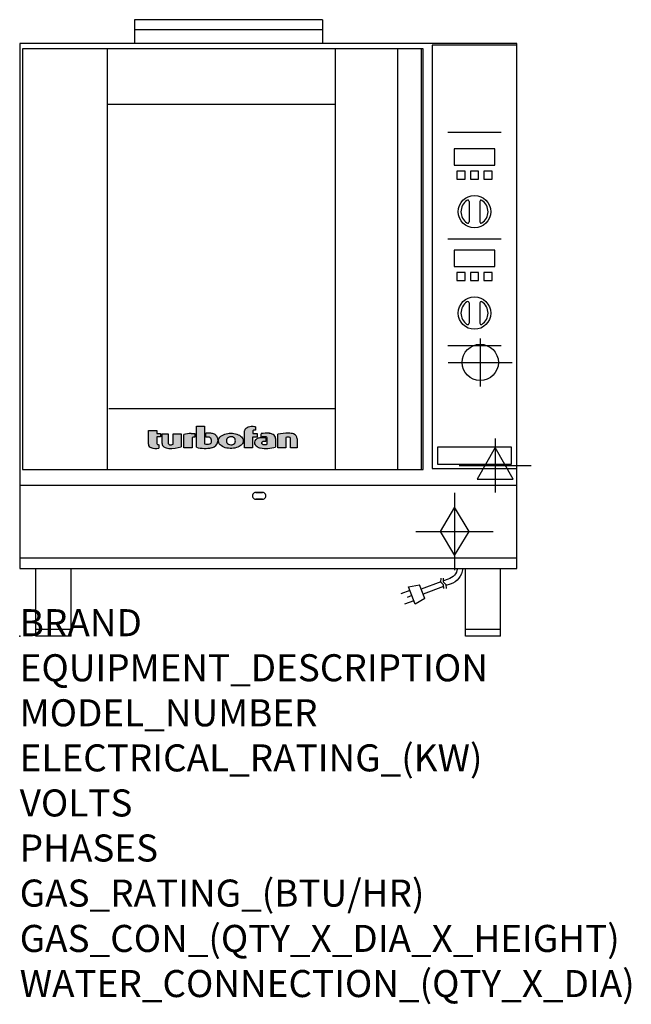
# Model space of a CAD drawing. Extents: x 0 to 35.6, y -21.4 to 35.9.
import ezdxf

# ---------------------------------------------------------------- set-up
doc = ezdxf.new("R2010")
doc.units = 0
doc.header["$LTSCALE"] = 2.5
doc.layers.get('0').update_dxf_attribs({"linetype": 'CONTINUOUS'})
for name, color, linetype in [('Moffat_2D_Electrical', 6, 'CONTINUOUS'), ('Moffat_2D_Hyd', 3, 'CONTINUOUS'), ('Moffat_Detail', 5, 'CONTINUOUS'), ('Moffat_Profile', 1, 'CONTINUOUS')]:
    doc.layers.add(name, color=color, linetype=linetype)
doc.layers.add('Moffat_Notes', color=2, linetype='CONTINUOUS', plot=False)
doc.styles.get("Standard").update_dxf_attribs({"font": 'txt.shx'})

# ---------------------------------------------------------------- blocks, each defined once
blk = doc.blocks.new('T-fan logo')
at = {"layer": 'Moffat_Profile'}
h = blk.add_hatch(color=256, dxfattribs=at)
h.paths.add_polyline_path([(-44.8, 16.6, -0.145868), (-43.4, 16.9), (-41.1, 16.9), (-41.1, 22.4), (-46.9, 22.4, 0.087776), (-57.4, 20.6), (-57.4, 1.1), (-45.4, 1.1), (-45.4, 15.3, -0.253056)])
h.paths.add_polyline_path([(-27, 32.9), (-38.9, 32.9), (-38.9, 1.8, 0.120831), (-16.1, 1.3, 0.297599), (-7.2, 10.4, 0.099516), (-7.2, 13.6, 0.092802), (-9, 18.1, 0.135134), (-12.5, 21.2, 0.09962), (-17.8, 22.7, 0.033922), (-25, 22.7), (-25, 16.9), (-20.9, 16.9, -0.337561), (-16.9, 13.9, -0.091643), (-16.6, 10.4, -0.058901), (-17, 8.9, -0.246467), (-19.1, 6.9, -0.152332), (-27, 7.1)])
h.paths.add_polyline_path([(-4.2, 16.7), (-5.4, 15.2), (-6.1, 13.6), (-6.5, 12), (-6.4, 10.4), (-5.9, 8.8), (-5.1, 7.2), (-3.9, 5.7), (-2.4, 4.3), (-0.6, 3.1), (1.4, 2.1), (3.6, 1.3), (5.9, 0.7), (8.4, 0.4), (10.8, 0.2), (13.3, 0.2), (15.7, 0.4), (18.1, 0.8), (20.3, 1.4), (22.3, 2.1), (24.2, 2.9), (25.9, 3.9), (27.3, 5.1), (28.5, 6.3), (29.4, 7.6), (30, 9), (30.3, 10.4), (30.4, 11.8), (30.2, 13.2), (29.7, 14.6), (28.9, 16), (27.8, 17.3), (26.4, 18.5), (24.8, 19.6), (22.9, 20.5), (20.9, 21.3), (18.8, 21.9), (16.6, 22.3), (14.3, 22.6), (12, 22.7), (9.7, 22.6), (7.4, 22.4), (5.1, 21.9), (3, 21.2), (0.9, 20.4), (-1, 19.3), (-2.8, 18.1)])
h.paths.add_polyline_path([(5.5, 13.1), (6, 14.3), (7.1, 15.5), (8.6, 16.5), (10.5, 17.1), (12.4, 17.2), (14.2, 17.1), (16, 16.5), (17.4, 15.4), (18.3, 14.2), (18.6, 12.9), (18.7, 11.4), (18.6, 9.9), (18.2, 8.5), (17.2, 7.3), (15.7, 6.3), (14, 5.7), (12.1, 5.6), (10.2, 5.8), (8.4, 6.4), (6.9, 7.5), (5.9, 8.7), (5.5, 10.1), (5.4, 11.6)], flags=16)
h.paths.add_polyline_path([(44.3, 22.4), (44.3, 25.2, -0.243983), (45.1, 26.7, -0.154606), (46.1, 27), (48.4, 27), (48.4, 32.3, 0.019344), (41.9, 32.4, 0.159501), (34.2, 29.8, 0.23484), (32.4, 26.2), (32.4, 1.1), (44.2, 1.1), (44.2, 16.6), (51.1, 16.6), (51.1, 22.4)])
h.paths.add_polyline_path([(50.8, 2.9, 0.111862), (55.4, 1, 0.111268), (78.2, 2.3), (78.2, 15.1, 0.273041), (74.7, 20.9, 0.115645), (68.9, 22.5, 0.042893), (56.7, 22), (56.7, 17.1, -0.052849), (64.1, 17.4, -0.394663), (65.9, 15.4), (65.9, 6.5, -0.077529), (61.1, 5.9, -0.153123), (58, 7, -0.522709), (58.1, 9.7, -0.143865), (61.3, 10.6), (63.8, 10.6), (63.8, 15.6, 0.065999), (54.9, 15.7, 0.0945), (50, 14.1, 0.06603), (48.6, 13.1, 0.388624), (48.1, 5.4, 0.070086)])
h.paths.add_polyline_path([(93.4, 0.9), (93.4, 16.3, -0.105373), (98.4, 17, -0.396542), (100.4, 14.9), (100.4, 0.9), (109.9, 0.9), (109.9, 14.5, 0.329816), (104.7, 21.6, 0.078983), (97.3, 22.7, 0.044215), (81.3, 21.2), (81.3, 0.9)])
for points in [[(-109.9, 6.5, 0.181014), (-108.7, 3.1, 0.131545), (-106.1, 1.4, 0.129505), (-94.3, 0.5), (-94.3, 5.7, -0.104673), (-96.4, 6.1, -0.296677), (-97.4, 7.6), (-97.4, 17.1), (-92, 17.1), (-92, 22.3), (-97.4, 22.3), (-97.4, 26.7), (-109.9, 26.7)], [(-89.6, 7.4, 0.251148), (-87, 2.5, 0.137616), (-79.7, 0.2, 0.083399), (-61.3, 2.5), (-61.3, 21.7), (-73.4, 21.7), (-73.4, 6.4, -0.122387), (-78.6, 5.6, -0.385632), (-80.5, 7.7), (-80.5, 21.7), (-89.6, 21.7)]]:
    blk.add_hatch(color=256, dxfattribs=at).paths.add_polyline_path(points)
for p, q in [((-38.9, 32.9), (-27, 32.9)), ((-38.9, 1.8), (-38.9, 32.9)), ((-27, 32.9), (-27, 7.1)), ((48.4, 32.3), (48.4, 27)), ((-109.9, 26.7), (-97.4, 26.7)), ((-109.9, 6.5), (-109.9, 26.7)), ((-97.4, 26.7), (-97.4, 22.3)), ((-97.4, 22.3), (-92, 22.3)), ((-97.4, 17.1), (-97.4, 7.6)), ((-92, 17.1), (-97.4, 17.1)), ((-92, 22.3), (-92, 17.1)), ((-89.6, 7.4), (-89.6, 21.7)), ((-89.6, 21.7), (-80.5, 21.7)), ((-80.5, 21.7), (-80.5, 7.7)), ((-73.4, 21.7), (-61.3, 21.7)), ((-73.4, 6.4), (-73.4, 21.7)), ((-61.3, 21.7), (-61.3, 2.5)), ((-57.4, 1.1), (-57.4, 20.6)), ((-46.9, 22.4), (-41.1, 22.4)), ((-45.4, 15.3), (-45.4, 1.1)), ((-41.1, 16.9), (-43.4, 16.9)), ((-41.1, 22.4), (-41.1, 16.9)), ((-25, 16.9), (-25, 22.7)), ((-20.9, 16.9), (-25, 16.9)), ((32.4, 1.1), (32.4, 26.2)), ((44.2, 16.6), (44.2, 1.1)), ((51.1, 16.6), (44.2, 16.6)), ((44.3, 25.2), (44.3, 22.4)), ((44.3, 22.4), (51.1, 22.4)), ((48.4, 27), (46.1, 27)), ((51.1, 22.4), (51.1, 16.6)), ((56.7, 17.1), (56.7, 22)), ((63.8, 15.6), (63.8, 10.6)), ((65.9, 6.5), (65.9, 15.4)), ((78.2, 15.1), (78.2, 2.3)), ((81.3, 0.9), (81.3, 21.2)), ((93.4, 16.3), (93.4, 0.9)), ((100.4, 0.9), (100.4, 14.9)), ((-94.3, 5.7), (-94.3, 0.5)), ((-45.4, 1.1), (-57.4, 1.1)), ((44.2, 1.1), (32.4, 1.1)), ((63.8, 10.6), (61.3, 10.6)), ((93.4, 0.9), (81.3, 0.9)), ((109.9, 0.9), (100.4, 0.9)), ((109.9, 14.5), (109.9, 0.9))]:
    blk.add_line(p, q, dxfattribs=at)
at = {"layer": 'Moffat_Profile', "flags": 128}
for points in [[(12, 22.7), (14.3, 22.6), (16.6, 22.3), (18.8, 21.9), (20.9, 21.3), (22.9, 20.5), (24.8, 19.6), (26.4, 18.5), (27.8, 17.3), (28.9, 16), (29.7, 14.6), (30.2, 13.2), (30.4, 11.8), (30.3, 10.4), (30, 9), (29.4, 7.6), (28.5, 6.3), (27.3, 5.1), (25.9, 3.9), (24.2, 2.9), (22.3, 2.1), (20.3, 1.4), (18.1, 0.8), (15.7, 0.4), (13.3, 0.2), (10.8, 0.2), (8.4, 0.4), (5.9, 0.7), (3.6, 1.3), (1.4, 2.1), (-0.6, 3.1), (-2.4, 4.3), (-3.9, 5.7), (-5.1, 7.2), (-5.9, 8.8), (-6.4, 10.4), (-6.5, 12), (-6.1, 13.6), (-5.4, 15.2), (-4.2, 16.7), (-2.8, 18.1), (-1, 19.3), (0.9, 20.4), (3, 21.2), (5.1, 21.9), (7.4, 22.4), (9.7, 22.6), (12, 22.7)], [(12.4, 17.2), (10.5, 17.1), (8.6, 16.5), (7.1, 15.5), (6, 14.3), (5.5, 13.1), (5.4, 11.6), (5.5, 10.1), (5.9, 8.7), (6.9, 7.5), (8.4, 6.4), (10.2, 5.8), (12.1, 5.6), (14, 5.7), (15.7, 6.3), (17.2, 7.3), (18.2, 8.5), (18.6, 9.9), (18.7, 11.4), (18.6, 12.9), (18.3, 14.2), (17.4, 15.4), (16, 16.5), (14.2, 17.1), (12.4, 17.2)]]:
    blk.add_lwpolyline(points, dxfattribs=at)
at = {"layer": 'Moffat_Profile'}
for centre, radius, start, end in [((36.9, 26.2), 4.49, 127.1364, 180), ((42.1, 19.3), 13.1, 90.8869, 127.1364), ((43.2, -52), 84.4, 86.4542, 90.8869), ((-46.9, -8.2), 30.6, 90, 110.0654), ((-44, 15.3), 1.46, 123.1963, 180), ((-43.4, 14.5), 2.4, 90, 123.1963), ((-21.4, -30.6), 53.4, 86.1143, 93.8857), ((-20.9, 12.8), 4.13, 15.3893, 90), ((-18.7, 8.7), 14, 63.3581, 86.1143), ((-16.4, 13.3), 8.89, 32.5742, 63.3581), ((-19.9, 11.1), 13, 11.3662, 32.5742), ((46.2, 25.2), 1.88, 125.1547, 180), ((46.1, 25.4), 1.66, 90, 125.1547), ((56.6, 2), 13.8, 97.2834, 118.8771), ((59.2, -17.9), 33.9, 82.1796, 97.2834), ((65.8, -48.6), 71.2, 87.4741, 97.2983), ((61.7, -17.5), 34.9, 86.1492, 98.2501), ((63.9, 15.4), 1.96, 0, 86.1492), ((68.3, 9.3), 13.2, 61.0874, 87.4741), ((71.5, 15.1), 6.65, 0, 61.0874), ((98.2, -68.6), 91.3, 90.5606, 100.6872), ((97.6, 5.1), 11.9, 86.5216, 110.5826), ((97.6, -1.1), 23.8, 72.4965, 90.5606), ((98.2, 14.9), 2.13, 0, 86.5216), ((102.5, 14.5), 7.44, 359.4829, 72.4965), ((-104.8, 6.5), 5.13, 180, 221.041), ((-104.1, 7.1), 6.01, 221.041, 251.0167), ((-98.6, 23.2), 23.1, 251.0167, 280.5328), ((-95.8, 7.6), 1.6, 180, 246.0977), ((-94.3, 10.9), 5.2, 246.0977, 270), ((-83.8, 7.4), 5.83, 180, 236.3925), ((-79.2, 14.3), 14.1, 236.3925, 267.735), ((-78.4, 7.7), 2.09, 180, 264.3529), ((-77.5, 56), 55.9, 267.735, 286.8046), ((-77.5, 16.5), 10.9, 264.3529, 292.2633), ((-26.4, 48.1), 47.9, 254.7832, 282.342), ((-22.7, 19.7), 13.3, 250.9335, 285.579), ((-20, 9.9), 3.14, 285.579, 340.9613), ((-23.3, 11.1), 6.7, 340.9613, 354.4448), ((-26.2, 11.4), 9.6, 354.4448, 15.3893), ((-18.6, 12.7), 11.7, 282.342, 348.6338), ((-15.3, 12), 8.3, 348.6338, 11.3662), ((52.6, 8.9), 5.71, 133.9881, 218.9374), ((58.2, 13.5), 13, 218.9374, 234.9736), ((53.1, 8.4), 6.46, 118.8771, 133.9881), ((57.3, 12.1), 11.3, 234.9736, 260.5043), ((64, 52.1), 51.9, 260.5043, 285.9007), ((59, 8.3), 1.64, 122.7468, 233.1327), ((61.3, 11.2), 5.36, 233.1327, 267.9553), ((61.3, 4.7), 5.86, 90, 122.7468), ((61.6, 21.7), 15.8, 267.9553, 285.6882)]:
    blk.add_arc(centre, radius, start, end, dxfattribs=at)
blk = doc.blocks.new('SS WATER CONNECTION')
at = {"layer": 'Moffat_2D_Hyd'}
for p, q in [((0, 47.2), (0, -47.2)), ((-63, 0), (63, 0))]:
    blk.add_line(p, q, dxfattribs=at)
blk.add_circle((0, 0), 35.8, dxfattribs=at)
blk = doc.blocks.new('GAS_CONNECTION')
at = {"layer": 'Moffat_2D_Hyd'}
for p, q in [((0, 57.1), (0, -57.1)), ((-57.1, 0), (57.1, 0))]:
    blk.add_line(p, q, dxfattribs=at)
blk.add_lwpolyline([(0, -35.7), (21.4, 0), (0, 35.7), (-21.4, 0), (0, -35.7)], dxfattribs=at)
blk = doc.blocks.new('ELECTRICAL CONNECTION')
at = {"layer": 'Moffat_2D_Electrical'}
for p, q in [((0, 40), (0, -40)), ((0, 26.7), (-26.7, -20)), ((26.7, -20), (0, 26.7)), ((-53.3, 0), (53.3, 0)), ((-26.7, -20), (26.7, -20))]:
    blk.add_line(p, q, dxfattribs=at)
blk = doc.blocks.new('Cordset')
at = {"layer": 'Moffat_2D_Electrical'}
for p, q in [((-2.675, 1.87), (-3.21, 2.067)), ((-2.598, 2.074), (-2.978, 1.067)), ((-2.034, 1.742), (-2.598, 2.074)), ((-2.034, 1.742), (-2.335, 0.945)), ((-2.901, 1.271), (-3.433, 1.477)), ((-2.788, 1.57), (-3.066, 1.675)), ((-1.096, 0.762), (-2.24, 1.194)), ((-0.947, 1.044), (-2.128, 1.491)), ((-0.951, 0.918), (-0.942, 1.152)), ((-0.803, 0.918), (-0.793, 1.152)), ((-2.978, 1.067), (-2.335, 0.945)), ((-0.951, 0.918), (-1.097, 0.792)), ((-1.097, 0.792), (-1.086, 0.566)), ((-0.803, 0.918), (-0.948, 0.792)), ((-0.948, 0.792), (-0.937, 0.566)), ((-0.667, 0.614), (-0.944, 0.705)), ((-0.546, 0.9), (-0.8, 0.989))]:
    blk.add_line(p, q, dxfattribs=at)
for radius, start, end in [(0.73, 7.16331, 74.82845), (1.04, 5.03138, 72.48507)]:
    blk.add_arc((-0.859, -0.091), radius, start, end, dxfattribs=at)

msp = doc.modelspace()

# ---------------------------------------------------------------- linework, layer by layer
msp.add_point((0, 0))
at = {"layer": 'Moffat_Profile'}
for p, q in [((17.638, 35.906), (6.693, 35.906)), ((6.693, 35.906), (6.693, 34.528)), ((17.638, 35.906), (17.638, 34.528)), ((17.638, 35.315), (6.693, 35.315)), ((5.118, 9.709), (5.118, 34.213)), ((18.366, 34.213), (18.366, 9.709)), ((21.988, 34.213), (21.988, 9.709)), ((23.366, 34.213), (23.366, 9.709)), ((5.118, 30.984), (18.366, 30.984)), ((24.924, 29.361), (28.029, 29.361)), ((26.161, 25.316), (26.161, 24.133)), ((26.791, 25.316), (26.791, 24.133)), ((24.924, 23.142), (28.029, 23.142)), ((26.161, 19.41), (26.161, 18.228)), ((26.791, 19.41), (26.791, 18.228)), ((24.924, 16.923), (28.029, 16.923)), ((5.197, 13.252), (18.366, 13.252)), ((0.945, 0), (0.945, 3.937)), ((2.992, 0), (2.992, 3.937)), ((25.945, 0), (25.945, 3.937)), ((27.992, 0), (27.992, 3.937)), ((2.992, 0.394), (0.945, 0.394)), ((2.992, 0), (0.945, 0)), ((27.992, 0.394), (25.945, 0.394)), ((27.992, 0), (25.945, 0))]:
    msp.add_line(p, q, dxfattribs=at)
for points in [[(28.937, 34.528), (0, 34.528), (0, 3.937), (28.937, 3.937)], [(24.016, 9.764), (28.937, 9.764), (28.937, 34.429), (24.016, 34.429)], [(0.157, 9.709), (23.484, 9.709), (23.484, 34.213), (0.157, 34.213)], [(25.295, 27.441), (27.657, 27.441), (27.657, 28.386), (25.295, 28.386)], [(25.453, 26.614), (25.925, 26.614), (25.925, 27.087), (25.453, 27.087)], [(26.24, 26.614), (26.713, 26.614), (26.713, 27.087), (26.24, 27.087)], [(27.028, 26.614), (27.5, 26.614), (27.5, 27.087), (27.028, 27.087)], [(25.295, 21.535), (27.657, 21.535), (27.657, 22.48), (25.295, 22.48)], [(25.453, 20.709), (25.925, 20.709), (25.925, 21.181), (25.453, 21.181)], [(26.24, 20.709), (26.713, 20.709), (26.713, 21.181), (26.24, 21.181)], [(27.028, 20.709), (27.5, 20.709), (27.5, 21.181), (27.028, 21.181)], [(24.331, 10.017), (28.622, 10.017), (28.622, 11.001), (24.331, 11.001)], [(0, 4.567), (28.937, 4.567), (28.937, 8.78), (0, 8.78)], [(13.743, 8.366), (14.137, 8.366), (14.137, 8.366)], [(13.743, 7.973), (14.137, 7.973), (14.137, 7.973)]]:
    msp.add_lwpolyline(points, close=True, dxfattribs=at)
for centre in [(26.476, 24.724), (26.476, 18.819)]:
    msp.add_circle(centre, 0.945, dxfattribs=at)
for centre, radius, start, end in [((26.476, 24.724), 0.789, 123.65415, 236.34585), ((26.083, 25.316), 0.0787, 0, 123.65415), ((26.87, 25.316), 0.0787, 56.34585, 180), ((26.476, 24.724), 0.789, 303.65415, 56.34585), ((26.083, 24.133), 0.0787, 236.34585, 0), ((26.87, 24.133), 0.0787, 180, 303.65415), ((26.476, 18.819), 0.789, 123.65415, 236.34585), ((26.083, 19.41), 0.0787, 0, 123.65415), ((26.87, 19.41), 0.0787, 56.34585, 180), ((26.476, 18.819), 0.789, 303.65415, 56.34585), ((26.083, 18.228), 0.0787, 236.34585, 0), ((26.87, 18.228), 0.0787, 180, 303.65415), ((13.742, 8.17), 0.197, 89.58702, 270.41298), ((14.138, 8.17), 0.197, 269.58702, 90.41298)]:
    msp.add_arc(centre, radius, start, end, dxfattribs=at)

# ---------------------------------------------------------------- block references
at = {"xscale": 0.03937007874016274, "yscale": 0.03937007874015919, "zscale": 0.03937007874015749}
msp.add_blockref('ELECTRICAL CONNECTION', (27.687, 9.937), dxfattribs=at)
at = {"layer": 'Moffat_2D_Hyd'}
for name, p, xscale, yscale, zscale in [('SS WATER CONNECTION', (26.811, 15.945), 0.02952755905511812, 0.02952755905511812, 0.02952755905511812), ('GAS_CONNECTION', (25.315, 6.102), 0.03937007874015749, 0.03937007874015749, 0.03937007874015749)]:
    msp.add_blockref(name, p, dxfattribs=dict(at, xscale=xscale, yscale=yscale, zscale=zscale))
at = {"layer": 'Moffat_Detail', "xscale": 0.03937007874015749, "yscale": 0.03937007874015749, "zscale": 0.03937007874015749}
msp.add_blockref('T-fan logo', (11.821, 10.929), dxfattribs=at)
at = {"layer": 'Moffat_Detail', "xscale": -1, "rotation": 180}
msp.add_blockref('Cordset', (25.614, 3.937), dxfattribs=at)

# ---------------------------------------------------------------- texts
at = {"layer": 'Moffat_Notes', "flags": 3}
for tag, p, s, height in [('BRAND', (0, 0), 'TURBOFAN', 1.5748), ('EQUIPMENT_DESCRIPTION', (0, -2.625), '5 FULL PAN GAS CONVECTION OVEN', 1.5748), ('MODEL_NUMBER', (0, -5.249), 'G32D5', 1.5748), ('ELECTRICAL_RATING_(KW)', (0, -7.874), '0.15', 1.5748), ('VOLTS', (0, -10.499), '110-120', 1.5748), ('PHASES', (0, -13.123), '1', 1.575), ('GAS_RATING_(BTU/HR)', (0, -15.748), '33000', 1.5748), ('GAS_CON_(QTY_X_DIA_X_HEIGHT)', (0, -18.389), '1 X 1/2" NPT X 6.1"', 1.5748), ('WATER_CONNECTION_(QTY_X_DIA)', (0, -21.017), '1 X 3/4" GHT MALE', 1.5748)]:
    msp.add_attdef(tag, p, s, height=height, dxfattribs=at)

doc.saveas('drawing.dxf')
